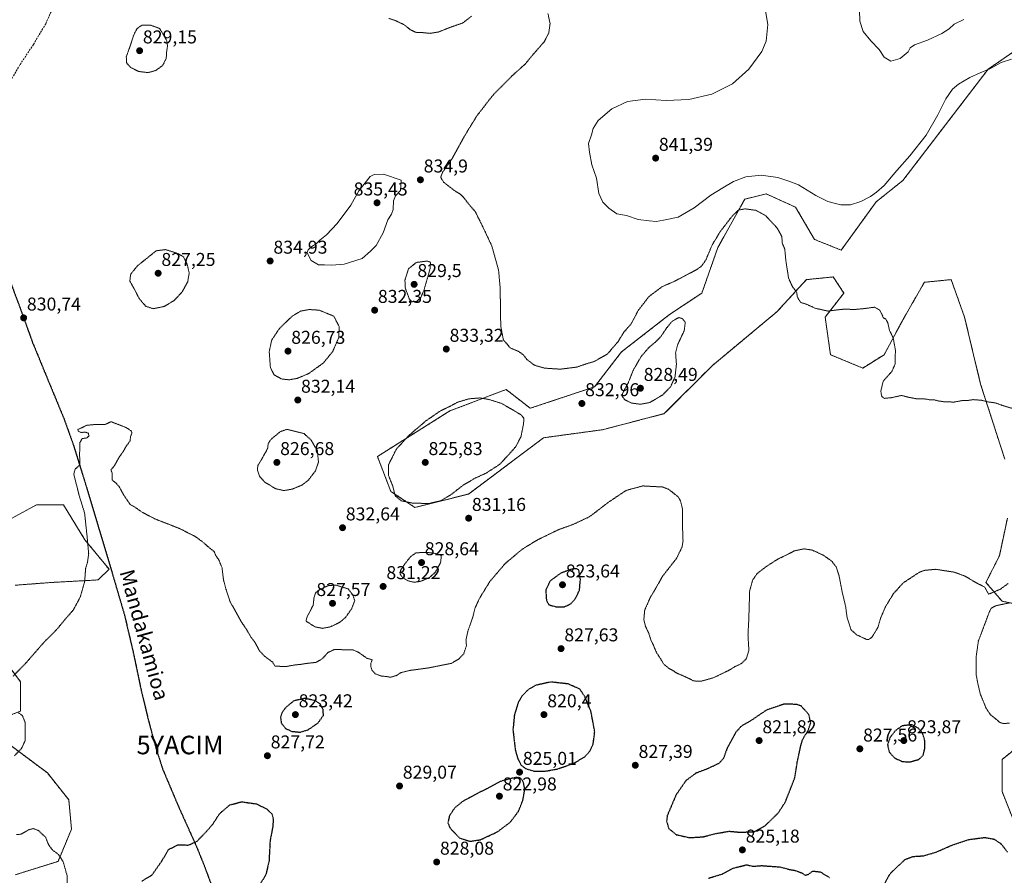
# Model space of a CAD drawing. Units: metres. Extents: x 576584 to 580025, y 4742737 to 4745090.
# Drawn here: x 578610 to 579141, y 4744140 to 4744602 of the extents above; entities that cross this region are included whole.
import ezdxf
from ezdxf.enums import TextEntityAlignment as Align

# ---------------------------------------------------------------- set-up
doc = ezdxf.new("R2010")
doc.units = ezdxf.units.M
doc.header["$MEASUREMENT"] = 0
for name, pattern in [('TRAZOS', [0.75, 0.5, -0.25]), ('TRAZOS2', [0.375, 0.25, -0.125]), ('TRAZOSX2', [1.5, 1, -0.5])]:
    doc.linetypes.add(name, pattern=pattern)
doc.layers.get('0').update_dxf_attribs({"lineweight": 5})
for name, color, linetype, lineweight in [('Arbolado forestal', 92, 'TRAZOS', 0), ('Arbolado forestal CxS', 92, 'Continuous', 0), ('Carátula', 7, 'Continuous', 5), ('Curva de nivel maestra depresión', 36, 'TRAZOS2', 30), ('Curva de nivel normal', 36, 'Continuous', 0), ('Curva de nivel normal depresión', 36, 'TRAZOS2', 0), ('Pastizal CxS', 92, 'Continuous', 0), ('Punto de cota en terreno', 7, 'Continuous', 0), ('Ruta', 19, 'TRAZOS2', 30), ('Rótulo de punto de cota en terreno', 19, 'Continuous', 0), ('Senda', 19, 'TRAZOSX2', 0), ('Texto cartográfico', 19, 'Continuous', 0), ('Yacimiento arqueológico puntual', 7, 'Continuous', 0)]:
    doc.layers.add(name, color=color, linetype=linetype, lineweight=lineweight)
doc.styles.add('Arial', font='txt', dxfattribs={"height": 0.2})

# ---------------------------------------------------------------- blocks, each defined once
blk = doc.blocks.new('*U150')
at = {"layer": 'Pastizal CxS', "color": 92, "linetype": 'Continuous', "lineweight": 0}
for points in [[(579155.56, 4744590.89, 839.83), (579132.44, 4744575, 839.96), (579086.51, 4744515.04, 838.55), (579072.06, 4744503.48, 838.6), (579053.27, 4744477.47, 836.07), (579038.81, 4744483.25, 836.84), (579028.7, 4744500.59, 837.86), (579012.8, 4744507.82, 837.37), (579001.24, 4744504.93, 836.25), (578986.78, 4744478.91, 833.73), (578978.11, 4744454.34, 832.08), (578960.77, 4744442.78, 830.43), (578934.75, 4744422.55, 833.34), (578920.3, 4744403.76, 833.25), (578885.61, 4744392.2, 831.24), (578872.6, 4744402.31, 832.2), (578842.25, 4744390.75, 829.08), (578803.22, 4744366.18, 831.51), (578810.45, 4744347.39, 830.58), (578823.46, 4744338.72, 830.67), (578852.36, 4744345.94, 830.78), (578892.84, 4744376.3, 831.59), (578924.63, 4744380.63, 833.5), (578957.87, 4744389.3, 832.44), (578983.89, 4744415.32, 833.6), (579018.58, 4744444.22, 834.34), (579034.48, 4744461.57, 835.35), (579048.93, 4744463.01, 835.65), (579054.71, 4744454.34, 835.38), (579044.59, 4744441.33, 834.74), (579047.48, 4744421.1, 834.12), (579064.83, 4744413.87, 834.28), (579076.39, 4744421.1, 834.62), (579086.51, 4744439.89, 835.54), (579098.07, 4744460.12, 836.11), (579112.52, 4744461.57, 836.61), (579119.75, 4744441.33, 836.32), (579128.42, 4744405.2, 835.32), (579141.43, 4744364.73, 833.49)], [(579142.87, 4744332.93, 832.41), (579138.54, 4744312.7, 831.42), (579131.31, 4744298.24, 830.25), (579139.98, 4744288.13, 829.32), (579154.44, 4744285.24, 831.09)], [(579168.89, 4744225.97, 828.05), (579139.98, 4744202.85, 828.73), (579139.98, 4744185.51, 827.51), (579149.53, 4744161.52, 826.26)], [(578607.91, 4744140.63, 833.17), (578631.04, 4744147.86, 830.29), (578638.27, 4744165.21, 828.61), (578636.82, 4744181.11, 827.88), (578625.26, 4744195.57, 828.35), (578602.13, 4744212.91, 830.85)], [(578599.24, 4744224.48, 831.2), (578610.8, 4744228.82, 829.63), (578610.8, 4744244.72, 829.36), (578602.13, 4744256.28, 831.53)], [(578607.91, 4744296.76, 834.71), (578626.71, 4744298.21, 832.14), (578652.73, 4744299.65, 829.25), (578658.51, 4744305.43, 828.72), (578645.5, 4744321.34, 830.09), (578633.93, 4744340.13, 831.16), (578619.48, 4744340.13, 832.72), (578617.78, 4744339.2, 832.94), (578603.57, 4744331.46, 834.95)]]:
    blk.add_polyline3d(points, dxfattribs=at)
blk = doc.blocks.new('*U152')
at = {"layer": 'Arbolado forestal CxS', "color": 92, "linetype": 'Continuous', "lineweight": 0}
for points in [[(579149.53, 4744161.52, 826.26), (579139.98, 4744185.51, 827.51), (579139.98, 4744202.85, 828.73), (579168.89, 4744225.97, 828.05)], [(579154.44, 4744285.24, 831.09), (579139.98, 4744288.13, 829.32), (579131.31, 4744298.24, 830.25), (579138.54, 4744312.7, 831.42), (579142.87, 4744332.93, 832.41)], [(579141.43, 4744364.73, 833.49), (579128.42, 4744405.2, 835.32), (579119.75, 4744441.33, 836.32), (579112.52, 4744461.57, 836.61), (579098.07, 4744460.12, 836.11), (579086.51, 4744439.89, 835.54), (579076.39, 4744421.1, 834.62), (579064.83, 4744413.87, 834.28), (579047.48, 4744421.1, 834.12), (579044.59, 4744441.33, 834.74), (579054.71, 4744454.34, 835.38), (579048.93, 4744463.01, 835.65), (579034.48, 4744461.57, 835.35), (579018.58, 4744444.22, 834.34), (578983.89, 4744415.32, 833.6), (578957.87, 4744389.3, 832.44), (578924.63, 4744380.63, 833.5), (578892.84, 4744376.3, 831.59), (578852.36, 4744345.94, 830.78), (578823.46, 4744338.72, 830.67), (578810.45, 4744347.39, 830.58), (578803.22, 4744366.18, 831.51), (578842.25, 4744390.75, 829.08), (578872.6, 4744402.31, 832.2), (578885.61, 4744392.2, 831.24), (578920.3, 4744403.76, 833.25), (578934.75, 4744422.55, 833.34), (578960.77, 4744442.78, 830.43), (578978.11, 4744454.34, 832.08), (578986.78, 4744478.91, 833.73), (579001.24, 4744504.93, 836.25), (579012.8, 4744507.82, 837.37), (579028.7, 4744500.59, 837.86), (579038.81, 4744483.25, 836.84), (579053.27, 4744477.47, 836.07), (579072.06, 4744503.48, 838.6), (579086.51, 4744515.04, 838.55), (579132.44, 4744575, 839.96), (579155.56, 4744590.89, 839.83)]]:
    blk.add_polyline3d(points, dxfattribs=at)
blk = doc.blocks.new('*U155')
at = {"layer": 'Arbolado forestal CxS', "color": 92, "linetype": 'Continuous', "lineweight": 0}
for points in [[(578603.57, 4744331.46, 834.95), (578617.78, 4744339.2, 832.94), (578619.48, 4744340.13, 832.72), (578633.93, 4744340.13, 831.16), (578645.5, 4744321.34, 830.09), (578658.51, 4744305.43, 828.72), (578652.73, 4744299.65, 829.25), (578626.71, 4744298.21, 832.14), (578607.91, 4744296.76, 834.71)], [(578602.13, 4744256.28, 831.53), (578610.8, 4744244.72, 829.36), (578610.8, 4744228.82, 829.63), (578599.24, 4744224.48, 831.2)], [(578602.13, 4744212.91, 830.85), (578625.26, 4744195.57, 828.35), (578636.82, 4744181.11, 827.88), (578638.27, 4744165.21, 828.61), (578631.04, 4744147.86, 830.29), (578607.91, 4744140.63, 833.17)]]:
    blk.add_polyline3d(points, dxfattribs=at)
blk = doc.blocks.new('5PATER')
at = {"layer": 'Carátula', "linetype": 'Continuous', "lineweight": 5}
h = blk.add_hatch(color=250, dxfattribs=at)
edge = h.paths.add_edge_path()
edge.add_ellipse((0, 0.01), major_axis=(-1.33, -1.34), ratio=0.999422, start_angle=0, end_angle=360)
blk = doc.blocks.new('5YACIM')
blk.add_text('5YACIM', height=10).set_placement((0, 0), align=Align.MIDDLE_CENTER)

msp = doc.modelspace()

# ---------------------------------------------------------------- linework, layer by layer
at = {"layer": 'Arbolado forestal', "color": 92, "linetype": 'TRAZOS', "lineweight": 0}
for points in [[(579155.56, 4744590.9, 839.83), (579132.43, 4744575, 839.96), (579086.51, 4744515.05, 838.55), (579072.06, 4744503.48, 838.6), (579053.27, 4744477.47, 836.07), (579038.81, 4744483.25, 836.84), (579028.7, 4744500.59, 837.86), (579012.8, 4744507.82, 837.37), (579001.24, 4744504.93, 836.25), (578986.78, 4744478.91, 833.73), (578978.11, 4744454.34, 832.08), (578960.77, 4744442.78, 830.43), (578934.75, 4744422.55, 833.34), (578920.3, 4744403.76, 833.25), (578885.61, 4744392.2, 831.24), (578872.6, 4744402.31, 832.2), (578842.25, 4744390.75, 829.08), (578803.22, 4744366.18, 831.51), (578810.45, 4744347.39, 830.58), (578823.46, 4744338.72, 830.67), (578852.36, 4744345.94, 830.78), (578892.83, 4744376.3, 831.59), (578924.63, 4744380.63, 833.5), (578957.87, 4744389.3, 832.44), (578983.89, 4744415.32, 833.6), (579018.58, 4744444.22, 834.34), (579034.48, 4744461.57, 835.35), (579048.93, 4744463.01, 835.65), (579054.71, 4744454.34, 835.38), (579044.59, 4744441.33, 834.74), (579047.48, 4744421.1, 834.12), (579064.83, 4744413.87, 834.28), (579076.39, 4744421.1, 834.62), (579086.51, 4744439.89, 835.54), (579098.07, 4744460.12, 836.11), (579112.52, 4744461.57, 836.61), (579119.75, 4744441.33, 836.32), (579128.42, 4744405.2, 835.32), (579141.43, 4744364.73, 833.49)], [(578607.91, 4744296.76, 834.71), (578626.7, 4744298.21, 832.14), (578652.73, 4744299.65, 829.25), (578658.51, 4744305.43, 828.72), (578645.5, 4744321.34, 830.09), (578633.93, 4744340.13, 831.16), (578619.48, 4744340.13, 832.72), (578617.78, 4744339.2, 832.94), (578603.57, 4744331.46, 834.95)], [(579142.87, 4744332.93, 832.41), (579138.54, 4744312.7, 831.42), (579131.31, 4744298.24, 830.25), (579139.98, 4744288.13, 829.32), (579154.44, 4744285.24, 831.09)], [(578599.24, 4744224.48, 831.2), (578610.8, 4744228.82, 829.63), (578610.8, 4744244.72, 829.36), (578602.13, 4744256.28, 831.53)], [(579168.89, 4744225.98, 828.05), (579139.98, 4744202.85, 828.73), (579139.98, 4744185.51, 827.51), (579149.53, 4744161.52, 826.26)], [(578607.91, 4744140.63, 833.17), (578631.04, 4744147.86, 830.29), (578638.27, 4744165.21, 828.61), (578636.82, 4744181.11, 827.88), (578625.26, 4744195.57, 828.35), (578602.13, 4744212.92, 830.85)]]:
    msp.add_polyline3d(points, dxfattribs=at)
at = {"layer": 'Curva de nivel maestra depresión', "color": 36, "linetype": 'TRAZOS2', "lineweight": 30}
for points in [[(578899.66, 4744285.09, 825), (578904.09, 4744285.14, 825), (578907.42, 4744286.74, 825), (578909.78, 4744289.19, 825), (578912.16, 4744294.1, 825), (578912.63, 4744299.83, 825), (578911.81, 4744304.8, 825), (578910.91, 4744305.64, 825), (578908.6, 4744305.66, 825), (578901.97, 4744303.24, 825), (578896.28, 4744299, 825), (578893.98, 4744294.16, 825), (578894.33, 4744288.49, 825), (578895.71, 4744286.22, 825), (578899.66, 4744285.09, 825)], [(578893.29, 4744196.44, 825), (578900.22, 4744197.68, 825), (578908.97, 4744200.69, 825), (578914.97, 4744204.24, 825), (578917.64, 4744207.08, 825), (578919.52, 4744211.08, 825), (578920.38, 4744217.79, 825), (578918.33, 4744228.77, 825), (578915.01, 4744236.72, 825), (578912.3, 4744240.81, 825), (578906.03, 4744243.52, 825), (578896.71, 4744244.62, 825), (578888.37, 4744242.76, 825), (578884.55, 4744240.45, 825), (578881.27, 4744237.14, 825), (578879.23, 4744233.81, 825), (578877.06, 4744226.81, 825), (578876.28, 4744218.81, 825), (578877.57, 4744207.79, 825), (578879.03, 4744202.86, 825), (578880.65, 4744199.82, 825), (578883.14, 4744197.88, 825), (578887.72, 4744196.51, 825), (578893.29, 4744196.44, 825)], [(578761.48, 4744217.54, 825), (578765.98, 4744218.9, 825), (578771.12, 4744222.44, 825), (578774.09, 4744226.57, 825), (578773.98, 4744229.69, 825), (578772.31, 4744232.81, 825), (578769.66, 4744234.51, 825), (578764.23, 4744235.74, 825), (578758.12, 4744234.4, 825), (578753.98, 4744231.02, 825), (578751.84, 4744228.2, 825), (578750.99, 4744225.69, 825), (578751.42, 4744222.33, 825), (578753.71, 4744219.55, 825), (578756.99, 4744217.98, 825), (578761.48, 4744217.54, 825)], [(578971.49, 4744160.67, 825), (578978.72, 4744161.1, 825), (578985.78, 4744162.91, 825), (578992.9, 4744164.12, 825), (578998.91, 4744163.55, 825), (579006.7, 4744163.94, 825), (579012.4, 4744167.26, 825), (579019.2, 4744173.84, 825), (579023.15, 4744179.9, 825), (579028.19, 4744192.81, 825), (579029.58, 4744201.45, 825), (579031.3, 4744209.48, 825), (579032.36, 4744213.48, 825), (579035.38, 4744218.4, 825), (579036.83, 4744222.5, 825), (579035.82, 4744227.02, 825), (579031.62, 4744231.68, 825), (579029.11, 4744232.52, 825), (579022.44, 4744232.63, 825), (579012.9, 4744229.41, 825), (579004.4, 4744223.64, 825), (578999.44, 4744220.8, 825), (578996.3, 4744217.36, 825), (578991.79, 4744209.03, 825), (578989.77, 4744203.36, 825), (578987.26, 4744200.64, 825), (578981.48, 4744197.92, 825), (578974.77, 4744195.32, 825), (578969.54, 4744191.4, 825), (578964.24, 4744183.77, 825), (578959.48, 4744172.54, 825), (578959.13, 4744169.63, 825), (578960.22, 4744165.61, 825), (578964.34, 4744162.25, 825), (578971.49, 4744160.67, 825)], [(579090.3, 4744201.49, 825), (579095.02, 4744202.83, 825), (579097.47, 4744205.13, 825), (579098.42, 4744209.14, 825), (579098.24, 4744213.41, 825), (579097.16, 4744216.81, 825), (579095.08, 4744219.43, 825), (579091.44, 4744221.57, 825), (579086.12, 4744220.93, 825), (579082.62, 4744218.53, 825), (579079.68, 4744214.81, 825), (579078.22, 4744210.81, 825), (579079.1, 4744206.92, 825), (579081.92, 4744203.68, 825), (579086.08, 4744201.72, 825), (579090.3, 4744201.49, 825)], [(578853.11, 4744158.69, 825), (578858.75, 4744159.52, 825), (578867.86, 4744163.77, 825), (578874.82, 4744168.98, 825), (578879.25, 4744174.82, 825), (578881.64, 4744180.82, 825), (578882.66, 4744186.82, 825), (578881.85, 4744190.81, 825), (578880.35, 4744192.81, 825), (578878.62, 4744193.23, 825), (578875.36, 4744192.57, 825), (578869.31, 4744190.92, 825), (578862.31, 4744187.04, 825), (578857.64, 4744184.79, 825), (578853.62, 4744182.54, 825), (578849.38, 4744180.34, 825), (578844.88, 4744176.72, 825), (578842.02, 4744172.38, 825), (578841.21, 4744168.64, 825), (578842.45, 4744165.72, 825), (578847.57, 4744160.44, 825), (578853.11, 4744158.69, 825)], [(578676.28, 4744137.28, 825), (578681.66, 4744140.51, 825), (578687.08, 4744148.22, 825), (578690.67, 4744154.28, 825), (578695.75, 4744156.86, 825), (578701.33, 4744156.64, 825), (578705.98, 4744158.72, 825), (578711.01, 4744163.99, 825), (578714.28, 4744167.66, 825), (578718.07, 4744173.54, 825), (578723.66, 4744178.33, 825), (578730.07, 4744179.99, 825), (578738.01, 4744178.87, 825), (578743.42, 4744176.19, 825), (578746.34, 4744173.5, 825), (578747.03, 4744170.87, 825), (578746.82, 4744166.64, 825), (578745.34, 4744159.02, 825), (578744.77, 4744147.99, 825), (578743.06, 4744140.61, 825), (578739.62, 4744135.06, 825)], [(579075.03, 4744132.9, 825), (579079.62, 4744141.2, 825), (579084.77, 4744146.19, 825), (579087.84, 4744148.96, 825), (579091.94, 4744150.5, 825), (579097.61, 4744150.87, 825), (579104.28, 4744152.79, 825), (579113.28, 4744156.73, 825), (579121.94, 4744159.63, 825), (579130.61, 4744160.76, 825), (579135.61, 4744159.89, 825), (579139.52, 4744157.26, 825), (579142.85, 4744152.87, 825)], [(578981.74, 4744138.79, 825), (578988.82, 4744140.93, 825), (578994.63, 4744144.1, 825), (579002.26, 4744146.03, 825), (579005.68, 4744145.22, 825), (579010.35, 4744145.58, 825), (579020.14, 4744144.88, 825), (579025.36, 4744143.52, 825), (579028.38, 4744142.98, 825), (579031.94, 4744141.68, 825), (579033.76, 4744140.44, 825), (579035.62, 4744140.88, 825), (579037.95, 4744142.63, 825), (579041.95, 4744142.2, 825), (579046.9, 4744139.15, 825)]]:
    msp.add_polyline3d(points, dxfattribs=at)
at = {"layer": 'Curva de nivel normal', "color": 36, "linetype": 'Continuous', "lineweight": 0}
for points in [[(579062.99, 4744612.92, 845), (579063.23, 4744600.89, 845), (579065.01, 4744595.29, 845), (579069.18, 4744590.33, 845), (579073.77, 4744585.59, 845), (579076.36, 4744581.51, 845), (579080, 4744579.42, 845), (579085.11, 4744580.75, 845), (579089.31, 4744584.32, 845), (579090.47, 4744586.5, 845), (579092.74, 4744588.09, 845), (579099.77, 4744590.7, 845), (579107.58, 4744594.35, 845), (579111.44, 4744596.79, 845), (579114.12, 4744599.35, 845), (579119.3, 4744601.8, 845)], [(579012.31, 4744607.59, 840), (579013.78, 4744599.1, 840), (579012.71, 4744590.12, 840), (579010.44, 4744584.63, 840), (579003.53, 4744575.11, 840), (578994.58, 4744567.12, 840), (578983.45, 4744561.63, 840), (578971.14, 4744558.68, 840), (578958.94, 4744558.2, 840), (578947.81, 4744558.95, 840), (578937.96, 4744557.66, 840), (578929.54, 4744553.75, 840), (578922.2, 4744547.38, 840), (578919.47, 4744543, 840), (578918.6, 4744539.67, 840), (578917.06, 4744535, 840), (578917.54, 4744530.21, 840), (578918.73, 4744523.53, 840), (578921.27, 4744516.28, 840), (578922.66, 4744507.92, 840), (578924.72, 4744503.39, 840), (578928.06, 4744500.09, 840), (578932.27, 4744496.96, 840), (578937.49, 4744496.09, 840), (578943.7, 4744494, 840), (578949.66, 4744493.26, 840), (578953.42, 4744492.91, 840), (578957.43, 4744493.58, 840), (578965.33, 4744495.32, 840), (578973.94, 4744500.35, 840), (578982.95, 4744507.14, 840), (578989.46, 4744510.99, 840), (578995.16, 4744514.52, 840), (579001.76, 4744517.01, 840), (579010.19, 4744517.93, 840), (579019.17, 4744516.69, 840), (579025.62, 4744514.41, 840), (579030.16, 4744512.74, 840), (579039.53, 4744506.94, 840), (579046.1, 4744503.63, 840), (579049.54, 4744502.84, 840), (579053.01, 4744501.88, 840), (579058.3, 4744501.91, 840), (579063.75, 4744503.64, 840), (579069.02, 4744506.33, 840), (579072.23, 4744508.75, 840), (579076.36, 4744512.27, 840), (579083.28, 4744520.37, 840), (579090.28, 4744528.25, 840), (579098.97, 4744539.4, 840), (579105.38, 4744550.4, 840), (579109.64, 4744559.1, 840), (579113.28, 4744564.3, 840), (579116.48, 4744567.04, 840), (579122.53, 4744570.51, 840), (579128.13, 4744573.16, 840), (579133.41, 4744575.27, 840), (579139.54, 4744578.61, 840), (579144.98, 4744580.44, 840)], [(578778.55, 4744469.34, 835), (578785.32, 4744469.99, 835), (578794.95, 4744473, 835), (578799.52, 4744476.86, 835), (578802.47, 4744479.88, 835), (578806.29, 4744486.78, 835), (578808.82, 4744493.78, 835), (578810.74, 4744496.78, 835), (578811.7, 4744499.45, 835), (578811.83, 4744504.11, 835), (578812.9, 4744506.78, 835), (578815.57, 4744509.7, 835), (578816.01, 4744515.14, 835), (578806.46, 4744518.36, 835), (578801.5, 4744518.32, 835), (578799.29, 4744517.14, 835), (578793.17, 4744509.45, 835), (578788.97, 4744501.78, 835), (578781.46, 4744491.86, 835), (578775.83, 4744485.78, 835), (578772.11, 4744482.86, 835), (578770.15, 4744480.91, 835), (578767.78, 4744479.41, 835), (578765.9, 4744477.55, 835), (578765.41, 4744476.21, 835), (578766.14, 4744474.56, 835), (578767.52, 4744471.89, 835), (578771.36, 4744469.48, 835), (578774.76, 4744469.55, 835), (578778.55, 4744469.34, 835)]]:
    msp.add_polyline3d(points, dxfattribs=at)
at = {"layer": 'Curva de nivel normal depresión', "color": 36, "linetype": 'TRAZOS2', "lineweight": 0}
for points in [[(579149.62, 4744390.92, 835), (579140.82, 4744393.52, 835), (579136.16, 4744395.14, 835), (579132.42, 4744395.6, 835), (579128.97, 4744396.48, 835), (579124.44, 4744396.86, 835), (579121.66, 4744396.43, 835), (579119.02, 4744396.43, 835), (579114.26, 4744395.57, 835), (579109.58, 4744395.59, 835), (579105.53, 4744396.16, 835), (579103.54, 4744396.72, 835), (579101.38, 4744396.66, 835), (579098.88, 4744397.18, 835), (579093.82, 4744397.32, 835), (579089.28, 4744398.18, 835), (579085.8, 4744399.11, 835), (579080.21, 4744397.88, 835), (579076.58, 4744397.54, 835), (579075.15, 4744398.52, 835), (579074.59, 4744401.36, 835), (579075.87, 4744406.79, 835), (579080.6, 4744412.12, 835), (579082.28, 4744415.98, 835), (579082.48, 4744423.53, 835), (579081.28, 4744430.11, 835), (579079.26, 4744434.28, 835), (579078.4, 4744438.3, 835), (579077.29, 4744440.3, 835), (579075.88, 4744441.08, 835), (579075.22, 4744442.86, 835), (579073.92, 4744445.19, 835), (579071.23, 4744446.7, 835), (579066.4, 4744446.04, 835), (579060.15, 4744445.42, 835), (579055.36, 4744445.7, 835), (579050.49, 4744445.18, 835), (579046.1, 4744444.6, 835), (579039.29, 4744446.11, 835), (579034.25, 4744448.41, 835), (579031.41, 4744449.24, 835), (579029.66, 4744452.13, 835), (579029.19, 4744454.89, 835), (579026.92, 4744457.84, 835), (579024.9, 4744462.3, 835), (579023.4, 4744471.78, 835), (579022.83, 4744478.11, 835), (579021.49, 4744481.14, 835), (579021.24, 4744484.87, 835), (579018.58, 4744489.53, 835), (579012.5, 4744496.08, 835), (579007.22, 4744498.94, 835), (579001.44, 4744499.73, 835), (578997.83, 4744499.04, 835), (578994.58, 4744495.94, 835), (578988.08, 4744487.54, 835), (578983.6, 4744480.08, 835), (578980.19, 4744471.97, 835), (578977.75, 4744468.66, 835), (578975.36, 4744467.02, 835), (578963.61, 4744460.76, 835), (578956.82, 4744457.82, 835), (578949.67, 4744452.52, 835), (578943.98, 4744445.16, 835), (578939.96, 4744437.66, 835), (578936.06, 4744433.22, 835), (578933, 4744428.2, 835), (578927.1, 4744421.32, 835), (578919.96, 4744417.35, 835), (578915.56, 4744416.08, 835), (578910.64, 4744414.38, 835), (578901.8, 4744413.28, 835), (578893.32, 4744413.83, 835), (578887.86, 4744415.41, 835), (578883.77, 4744418.55, 835), (578881.88, 4744421.02, 835), (578879.36, 4744422.84, 835), (578874.7, 4744424.76, 835), (578873.17, 4744426.78, 835), (578871.1, 4744429.09, 835), (578869.7, 4744436.65, 835), (578869.39, 4744457.02, 835), (578868.54, 4744466.63, 835), (578864.93, 4744479.63, 835), (578860.03, 4744490.05, 835), (578856.03, 4744498.11, 835), (578852.11, 4744502.72, 835), (578849.65, 4744505.93, 835), (578847.64, 4744507.82, 835), (578844.64, 4744509.65, 835), (578838.9, 4744514.11, 835), (578837.34, 4744516.78, 835), (578838.35, 4744519.44, 835), (578843.12, 4744526.27, 835), (578851.22, 4744540.77, 835), (578856.92, 4744550, 835), (578865.53, 4744561.1, 835), (578876.21, 4744571.82, 835), (578882.87, 4744577.8, 835), (578886.76, 4744582.55, 835), (578893.12, 4744589.82, 835), (578895.58, 4744594.56, 835), (578896.31, 4744599.64, 835), (578895.14, 4744605.1, 835)], [(578853.97, 4744603.62, 835), (578849.18, 4744599.95, 835), (578842.77, 4744597.72, 835), (578836.05, 4744595.08, 835), (578831.62, 4744594.36, 835), (578827.65, 4744594.75, 835), (578823.87, 4744594.93, 835), (578820.92, 4744596.35, 835), (578817.57, 4744599.03, 835), (578812.84, 4744601.29, 835), (578809.42, 4744602.42, 835)], [(578679.55, 4744573.2, 830), (578683.68, 4744574.32, 830), (578687.34, 4744576.98, 830), (578689.34, 4744580.77, 830), (578689.6, 4744584.54, 830), (578690.05, 4744587.54, 830), (578689.64, 4744590.42, 830), (578688.78, 4744592.05, 830), (578685.85, 4744596.96, 830), (578680.93, 4744598.81, 830), (578676.33, 4744598.87, 830), (578673.66, 4744596.98, 830), (578671.8, 4744593.39, 830), (578670.16, 4744588.23, 830), (578667.84, 4744581.76, 830), (578667.88, 4744578.58, 830), (578670.1, 4744576.02, 830), (578674.5, 4744573.81, 830), (578679.55, 4744573.2, 830)], [(578682.27, 4744445.86, 830), (578688.23, 4744447.09, 830), (578693.56, 4744450.27, 830), (578697.99, 4744454.99, 830), (578700.95, 4744460.45, 830), (578701.74, 4744465.07, 830), (578700.72, 4744469.59, 830), (578698.69, 4744473.81, 830), (578695.4, 4744475.73, 830), (578688.92, 4744477.76, 830), (578683.97, 4744477.13, 830), (578673.91, 4744469.08, 830), (578670.14, 4744464.42, 830), (578669.75, 4744460.76, 830), (578672.04, 4744456.73, 830), (578674.86, 4744451.18, 830), (578678.35, 4744447.22, 830), (578682.27, 4744445.86, 830)], [(578821.75, 4744449.67, 830), (578824.32, 4744449.73, 830), (578826.61, 4744451.97, 830), (578828.27, 4744455.77, 830), (578831.65, 4744467.53, 830), (578831.8, 4744470.9, 830), (578830.15, 4744471.59, 830), (578824.2, 4744470.83, 830), (578819.98, 4744467.41, 830), (578818.04, 4744461.34, 830), (578818.28, 4744456.83, 830), (578819.67, 4744453.31, 830), (578820.44, 4744450.95, 830), (578821.75, 4744449.67, 830)], [(578755.65, 4744407.54, 830), (578759.98, 4744408.32, 830), (578766.18, 4744410.92, 830), (578774.04, 4744416.6, 830), (578779.11, 4744422.8, 830), (578782.4, 4744430.38, 830), (578782.58, 4744436.37, 830), (578779.65, 4744441.89, 830), (578771.79, 4744445.1, 830), (578766.53, 4744445.43, 830), (578761.84, 4744444.64, 830), (578757.22, 4744441.82, 830), (578750.4, 4744435.24, 830), (578746.21, 4744428.96, 830), (578744.88, 4744422.71, 830), (578745.52, 4744414.17, 830), (578747.53, 4744410.18, 830), (578751.55, 4744407.99, 830), (578755.65, 4744407.54, 830)], [(578944.91, 4744394.36, 830), (578950.03, 4744395.3, 830), (578956.92, 4744399.34, 830), (578961.34, 4744403.93, 830), (578963.66, 4744409.15, 830), (578964.41, 4744415.86, 830), (578963.96, 4744422.12, 830), (578965.14, 4744426.69, 830), (578968.59, 4744433.93, 830), (578969.21, 4744438.66, 830), (578967.42, 4744440.67, 830), (578965.63, 4744441.13, 830), (578961.88, 4744438.9, 830), (578958.86, 4744435.12, 830), (578956.16, 4744431.02, 830), (578953.38, 4744428.11, 830), (578949.63, 4744425.02, 830), (578945.48, 4744420.21, 830), (578941.28, 4744413.02, 830), (578938.51, 4744406.15, 830), (578935.35, 4744400.1, 830), (578935.21, 4744398.74, 830), (578936.43, 4744396.89, 830), (578940.12, 4744395.03, 830), (578944.91, 4744394.36, 830)], [(578830.78, 4744340.85, 830), (578837.35, 4744342.34, 830), (578842.67, 4744345.44, 830), (578849.4, 4744350.7, 830), (578855.6, 4744354.36, 830), (578861.81, 4744357.22, 830), (578869.19, 4744361.99, 830), (578874.69, 4744367.96, 830), (578877.78, 4744371.48, 830), (578880.6, 4744376.79, 830), (578882.04, 4744384.08, 830), (578882.12, 4744386.84, 830), (578880.65, 4744388.69, 830), (578870.2, 4744394.79, 830), (578863.34, 4744396.94, 830), (578858.57, 4744397.77, 830), (578852.48, 4744397.29, 830), (578846.76, 4744395.57, 830), (578841.73, 4744392.98, 830), (578836.96, 4744390.66, 830), (578829.32, 4744385.35, 830), (578820.24, 4744377.6, 830), (578813.45, 4744370.2, 830), (578809.23, 4744361.79, 830), (578809.12, 4744356.22, 830), (578811.61, 4744349.86, 830), (578812.75, 4744345.1, 830), (578816.07, 4744342.29, 830), (578822.27, 4744341.03, 830), (578830.78, 4744340.85, 830)], [(579143.25, 4744297.71, 830), (579139.11, 4744294.65, 830), (579132.74, 4744291.93, 830), (579130.57, 4744295.84, 830), (579126.73, 4744297.71, 830), (579119.98, 4744301.67, 830), (579114.2, 4744303.81, 830), (579104.28, 4744305.36, 830), (579098.2, 4744304.8, 830), (579095.28, 4744303.72, 830), (579086.61, 4744297.98, 830), (579081.46, 4744292.27, 830), (579077.08, 4744285.13, 830), (579074.52, 4744279.13, 830), (579073.14, 4744274.32, 830), (579069.98, 4744268.9, 830), (579068.07, 4744267.44, 830), (579066.84, 4744267.55, 830), (579061.58, 4744270.03, 830), (579058.52, 4744272.77, 830), (579057.73, 4744275.42, 830), (579056.44, 4744279.27, 830), (579055.62, 4744285.38, 830), (579053.76, 4744293.2, 830), (579052.12, 4744301.8, 830), (579050.53, 4744306.62, 830), (579048.12, 4744309.8, 830), (579043.49, 4744313, 830), (579037.6, 4744315.75, 830), (579033.19, 4744316.38, 830), (579027.95, 4744315.31, 830), (579023.62, 4744313.02, 830), (579019.12, 4744310.87, 830), (579012.89, 4744306.9, 830), (579007.96, 4744303.09, 830), (579005.53, 4744299.62, 830), (579003.82, 4744293.42, 830), (579003.76, 4744288.76, 830), (579003.57, 4744284.69, 830), (579003.52, 4744279.7, 830), (579002.99, 4744270.11, 830), (579003.47, 4744261.63, 830), (579002.07, 4744257.06, 830), (578999.39, 4744254.49, 830), (578995.96, 4744252.86, 830), (578992.3, 4744250.69, 830), (578984.3, 4744246.84, 830), (578977.96, 4744245.05, 830), (578973.86, 4744245.14, 830), (578970.22, 4744246.93, 830), (578964.6, 4744249.38, 830), (578962.08, 4744251.06, 830), (578960.21, 4744252.06, 830), (578957.54, 4744254.27, 830), (578955.93, 4744257, 830), (578953.6, 4744260.6, 830), (578952.02, 4744264.42, 830), (578950.7, 4744267.16, 830), (578949.5, 4744270.88, 830), (578947.71, 4744274.68, 830), (578946.85, 4744278.22, 830), (578947.3, 4744283.32, 830), (578950.31, 4744290.13, 830), (578953.25, 4744295.13, 830), (578956.92, 4744301.62, 830), (578964.49, 4744311.28, 830), (578967.45, 4744317.39, 830), (578967.98, 4744320.63, 830), (578967.6, 4744331.1, 830), (578967.74, 4744337.8, 830), (578966.6, 4744342.29, 830), (578965.18, 4744344.56, 830), (578960.31, 4744348.45, 830), (578957.07, 4744349.73, 830), (578946.3, 4744350.32, 830), (578937.3, 4744347.9, 830), (578927.63, 4744341.43, 830), (578917.64, 4744333.75, 830), (578908.48, 4744329.46, 830), (578901.1, 4744326.84, 830), (578889.62, 4744321.3, 830), (578881.2, 4744316.13, 830), (578872.09, 4744308.47, 830), (578863.84, 4744298.8, 830), (578858.26, 4744289.75, 830), (578855.88, 4744284.52, 830), (578854.57, 4744279.4, 830), (578851.89, 4744271.72, 830), (578850.96, 4744267.14, 830), (578851.22, 4744264.22, 830), (578849.74, 4744259.77, 830), (578846.94, 4744256.88, 830), (578843.12, 4744254.65, 830), (578830.65, 4744252.17, 830), (578820.65, 4744250.82, 830), (578815.98, 4744249.66, 830), (578813.32, 4744248.03, 830), (578810.14, 4744247.14, 830), (578808.27, 4744247.55, 830), (578805.47, 4744247.78, 830), (578802.04, 4744248.99, 830), (578800.22, 4744251.05, 830), (578799.68, 4744252.87, 830), (578799.71, 4744254.81, 830), (578800.41, 4744256.63, 830), (578797.65, 4744257.32, 830), (578792.88, 4744260.72, 830), (578790.06, 4744261.89, 830), (578779.96, 4744262.11, 830), (578776.49, 4744260.42, 830), (578773.46, 4744257.14, 830), (578770.2, 4744255.16, 830), (578765.8, 4744254.71, 830), (578761.85, 4744254.11, 830), (578758.44, 4744253.75, 830), (578753.92, 4744252.91, 830), (578747.99, 4744253.14, 830), (578746.76, 4744255.24, 830), (578742.36, 4744258.51, 830), (578739.55, 4744261.48, 830), (578737.11, 4744266.05, 830), (578735.05, 4744268.77, 830), (578732.98, 4744272.38, 830), (578729.96, 4744276.92, 830), (578723.74, 4744287.97, 830), (578721.55, 4744294.69, 830), (578720.23, 4744299.7, 830), (578719.43, 4744306.24, 830), (578717.67, 4744310.48, 830), (578716.03, 4744312.83, 830), (578715.18, 4744314.99, 830), (578712.24, 4744317.22, 830), (578709.38, 4744319.87, 830), (578704.99, 4744323.05, 830), (578696.33, 4744327.44, 830), (578683.29, 4744332.51, 830), (578675.94, 4744336.41, 830), (578672.32, 4744339, 830), (578669.96, 4744340.27, 830), (578666.44, 4744345.34, 830), (578663.98, 4744349.97, 830), (578662.33, 4744351.8, 830), (578660.28, 4744353.41, 830), (578660.21, 4744357.16, 830), (578659.57, 4744358.97, 830), (578661.52, 4744361.31, 830), (578663.79, 4744365.54, 830), (578666.14, 4744368.85, 830), (578667.94, 4744371.95, 830), (578669.92, 4744374.66, 830), (578670.05, 4744376.79, 830), (578670.81, 4744378.65, 830), (578670.64, 4744379.86, 830), (578667.99, 4744381.7, 830), (578659.67, 4744384.95, 830), (578656.17, 4744383.36, 830), (578651.3, 4744383.48, 830), (578646.42, 4744382.99, 830), (578643.66, 4744381.65, 830), (578641.76, 4744380.75, 830), (578641.94, 4744379.81, 830), (578643.67, 4744379.1, 830), (578645.67, 4744379.36, 830), (578647.38, 4744378.76, 830), (578647.72, 4744377.2, 830), (578646.55, 4744376.22, 830), (578644.04, 4744375.84, 830), (578642.77, 4744373.67, 830), (578642.66, 4744367.12, 830), (578642.79, 4744361.62, 830), (578640.27, 4744359.43, 830), (578639.53, 4744356.75, 830), (578640.52, 4744352.72, 830), (578642.42, 4744345.19, 830), (578645.35, 4744335.69, 830), (578646.72, 4744322.77, 830), (578647.55, 4744313.63, 830), (578646.91, 4744309.13, 830), (578645.91, 4744305.8, 830), (578645.38, 4744298.74, 830), (578643.04, 4744290.54, 830), (578639.24, 4744283.4, 830), (578634.92, 4744278.47, 830), (578630.27, 4744272.81, 830), (578623.19, 4744265.72, 830), (578614, 4744255.16, 830), (578606.67, 4744247.58, 830)], [(578752.64, 4744347.79, 830), (578757.36, 4744348.62, 830), (578762.46, 4744350.72, 830), (578766.02, 4744353.46, 830), (578769.8, 4744358.46, 830), (578771.44, 4744363.12, 830), (578770.83, 4744369.29, 830), (578767.43, 4744375.04, 830), (578763.65, 4744378.56, 830), (578754.41, 4744380.82, 830), (578750.88, 4744379.58, 830), (578745.85, 4744375.46, 830), (578744.24, 4744373.05, 830), (578744.2, 4744370.93, 830), (578742.71, 4744368.08, 830), (578738.73, 4744361.22, 830), (578738.52, 4744358.98, 830), (578739.63, 4744355.54, 830), (578742.45, 4744352.38, 830), (578748.33, 4744348.84, 830), (578752.64, 4744347.79, 830)], [(578822.92, 4744298.38, 830), (578826.22, 4744298.79, 830), (578831.05, 4744300.74, 830), (578834.62, 4744303.97, 830), (578837.29, 4744309.14, 830), (578837.69, 4744312.8, 830), (578833, 4744314.26, 830), (578828.05, 4744314.46, 830), (578823.93, 4744314.22, 830), (578820.99, 4744312.1, 830), (578817.41, 4744307.47, 830), (578815.73, 4744304.8, 830), (578815.51, 4744302.8, 830), (578816.75, 4744300.84, 830), (578819.67, 4744299.19, 830), (578822.92, 4744298.38, 830)], [(578773.65, 4744273.52, 830), (578777.98, 4744274.36, 830), (578783, 4744276.81, 830), (578786.03, 4744279.42, 830), (578789.3, 4744284.09, 830), (578791.01, 4744288.46, 830), (578789.87, 4744291.66, 830), (578787.43, 4744294.8, 830), (578780.82, 4744296.8, 830), (578776.98, 4744296.63, 830), (578772.3, 4744294.62, 830), (578769.77, 4744292.54, 830), (578769, 4744289.81, 830), (578768.58, 4744285.92, 830), (578765.32, 4744279.79, 830), (578764.71, 4744277.46, 830), (578769.44, 4744274.36, 830), (578773.65, 4744273.52, 830)], [(579144.03, 4744222.46, 830), (579140.99, 4744222.14, 830), (579138.87, 4744222.7, 830), (579136.34, 4744224.88, 830), (579133.77, 4744226.91, 830), (579131.51, 4744230.14, 830), (579128.22, 4744238.14, 830), (579126.83, 4744244.18, 830), (579126, 4744248.65, 830), (579126.04, 4744258.37, 830), (579127.18, 4744266.55, 830), (579129.91, 4744273.87, 830), (579133.3, 4744282.84, 830), (579134.22, 4744284.46, 830), (579136.58, 4744285.7, 830), (579144.48, 4744287.36, 830)], [(578609.7, 4744227.94, 830), (578611.8, 4744226.5, 830), (578613.28, 4744222.84, 830), (578613.3, 4744218.39, 830), (578613.24, 4744212.8, 830), (578611.34, 4744208.81, 830), (578607.58, 4744204.82, 830)], [(578608.62, 4744162.27, 830), (578611.12, 4744162.54, 830), (578615.2, 4744164.92, 830), (578617.72, 4744165.58, 830), (578620.44, 4744164.5, 830), (578624.34, 4744160.87, 830), (578625.86, 4744156.99, 830), (578627.99, 4744153.99, 830), (578631.32, 4744151.57, 830), (578633.76, 4744147.72, 830), (578635.87, 4744140.35, 830), (578635.92, 4744135.4, 830)]]:
    msp.add_polyline3d(points, dxfattribs=at)
at = {"layer": 'Pastizal CxS', "color": 92, "linetype": 'Continuous', "lineweight": 0}
for points in [[(579155.56, 4744590.9, 839.83), (579132.43, 4744575, 839.96), (579086.51, 4744515.05, 838.55), (579072.06, 4744503.48, 838.6), (579053.27, 4744477.47, 836.07), (579038.81, 4744483.25, 836.84), (579028.7, 4744500.59, 837.86), (579012.8, 4744507.82, 837.37), (579001.24, 4744504.93, 836.25), (578986.78, 4744478.91, 833.73), (578978.11, 4744454.34, 832.08), (578960.77, 4744442.78, 830.43), (578934.75, 4744422.55, 833.34), (578920.3, 4744403.76, 833.25), (578885.61, 4744392.2, 831.24), (578872.6, 4744402.31, 832.2), (578842.25, 4744390.75, 829.08), (578803.22, 4744366.18, 831.51), (578810.45, 4744347.39, 830.58), (578823.46, 4744338.72, 830.67), (578852.36, 4744345.94, 830.78), (578892.83, 4744376.3, 831.59), (578924.63, 4744380.63, 833.5), (578957.87, 4744389.3, 832.44), (578983.89, 4744415.32, 833.6), (579018.58, 4744444.22, 834.34), (579034.48, 4744461.57, 835.35), (579048.93, 4744463.01, 835.65), (579054.71, 4744454.34, 835.38), (579044.59, 4744441.33, 834.74), (579047.48, 4744421.1, 834.12), (579064.83, 4744413.87, 834.28), (579076.39, 4744421.1, 834.62), (579086.51, 4744439.89, 835.54), (579098.07, 4744460.12, 836.11), (579112.52, 4744461.57, 836.61), (579119.75, 4744441.33, 836.32), (579128.42, 4744405.2, 835.32), (579141.43, 4744364.73, 833.49)], [(578607.91, 4744296.76, 834.71), (578626.7, 4744298.21, 832.14), (578652.73, 4744299.65, 829.25), (578658.51, 4744305.43, 828.72), (578645.5, 4744321.34, 830.09), (578633.93, 4744340.13, 831.16), (578619.48, 4744340.13, 832.72), (578617.78, 4744339.2, 832.94), (578603.57, 4744331.46, 834.95)], [(579142.87, 4744332.93, 832.41), (579138.54, 4744312.7, 831.42), (579131.31, 4744298.24, 830.25), (579139.98, 4744288.13, 829.32), (579154.44, 4744285.24, 831.09)], [(578599.24, 4744224.48, 831.2), (578610.8, 4744228.82, 829.63), (578610.8, 4744244.72, 829.36), (578602.13, 4744256.28, 831.53)], [(579168.89, 4744225.98, 828.05), (579139.98, 4744202.85, 828.73), (579139.98, 4744185.51, 827.51), (579149.53, 4744161.52, 826.26)], [(578607.91, 4744140.63, 833.17), (578631.04, 4744147.86, 830.29), (578638.27, 4744165.21, 828.61), (578636.82, 4744181.11, 827.88), (578625.26, 4744195.57, 828.35), (578602.13, 4744212.92, 830.85)]]:
    msp.add_polyline3d(points, dxfattribs=at)
at = {"layer": 'Ruta', "color": 19, "linetype": 'TRAZOS2', "lineweight": 30}
msp.add_polyline3d([(578603.26, 4744465.88, 831.26), (578610.4, 4744446.73, 830.82), (578617.34, 4744427.54, 830.57), (578625.78, 4744407.02, 830.49), (578634.26, 4744386.5, 830.23), (578639.25, 4744372.57, 830.09), (578646.49, 4744349.25, 829.68), (578653.48, 4744325.85, 829.17), (578660.23, 4744303.34, 828.53), (578666.84, 4744280.8, 827.95), (578671.61, 4744260.39, 827.27), (578675.93, 4744239.86, 827.17), (578679.8, 4744223.76, 827.2), (578684.13, 4744207.79, 827.35), (578687.57, 4744197.29, 827.3), (578696.07, 4744177.2, 826.51), (578705.04, 4744157.34, 824.84), (578709.62, 4744146.17, 823.16), (578713.81, 4744134.85, 823.11), (578715.6, 4744128.06, 823.63), (578716.79, 4744121.12, 824.11), (578719.32, 4744107.27, 824.43), (578725.07, 4744082.94, 823.29), (578732.29, 4744066.09, 823.78)], dxfattribs=at)
at = {"layer": 'Senda', "color": 19, "linetype": 'TRAZOSX2', "lineweight": 0}
for points in [[(578597.17, 4744478.97, 831.62), (578598.17, 4744493.35, 831.76), (578599.18, 4744507.74, 832.06), (578599.07, 4744524.08, 832.59), (578598.61, 4744540.44, 832.31), (578599.49, 4744551.5, 831.72), (578600.62, 4744556.95, 831.41), (578602.42, 4744562.31, 831.4), (578606.23, 4744570.12, 831.27), (578610.55, 4744577.54, 831.53), (578617.77, 4744588.42, 832.05), (578624.42, 4744599.59, 831.95), (578630.16, 4744612.64, 832.17), (578635.71, 4744625.78, 832.96), (578639.11, 4744634.94, 833.35), (578641.08, 4744639.4, 833.4), (578643.79, 4744643.53, 833.42), (578647.21, 4744646.49, 833.43), (578653.35, 4744649.4, 833.31), (578659.58, 4744652.19, 833.2), (578661.9, 4744653.54, 833.17)], [(578603.26, 4744465.88, 831.26), (578610.4, 4744446.73, 830.82), (578617.34, 4744427.54, 830.57), (578625.78, 4744407.02, 830.49), (578634.26, 4744386.5, 830.23), (578639.25, 4744372.57, 830.09), (578646.49, 4744349.25, 829.68), (578653.48, 4744325.85, 829.17), (578660.23, 4744303.34, 828.53), (578666.84, 4744280.8, 827.95), (578671.61, 4744260.39, 827.27), (578675.93, 4744239.86, 827.17), (578679.8, 4744223.76, 827.2), (578684.13, 4744207.79, 827.35), (578687.57, 4744197.29, 827.3), (578696.07, 4744177.2, 826.51), (578705.04, 4744157.34, 824.84), (578709.62, 4744146.17, 823.16), (578713.81, 4744134.85, 823.11), (578715.6, 4744128.06, 823.63), (578716.79, 4744121.12, 824.11), (578719.32, 4744107.27, 824.43), (578725.07, 4744082.94, 823.29), (578732.29, 4744066.09, 823.78)]]:
    msp.add_polyline3d(points, dxfattribs=at)

# ---------------------------------------------------------------- block references
at = {"layer": 'Arbolado forestal CxS', "color": 92, "linetype": 'Continuous', "lineweight": 0}
for name in ['*U152', '*U155']:
    msp.add_blockref(name, (0, 0), dxfattribs=at)
at = {"layer": 'Pastizal CxS', "color": 92, "linetype": 'Continuous', "lineweight": 0}
msp.add_blockref('*U150', (0, 0), dxfattribs=at)
at = {"layer": 'Punto de cota en terreno', "linetype": 'Continuous', "lineweight": 0}
for p in [(578675, 4744585, 829.15), (578953.2, 4744527.07, 841.39), (578826.39, 4744515.39, 834.9), (578803, 4744503, 835.43), (578745.38, 4744471.61, 834.93), (578685, 4744465, 827.25), (578823, 4744459, 829.5), (578801.71, 4744445.07, 832.35), (578612.47, 4744440.94, 830.74), (578755, 4744423, 826.73), (578840.35, 4744424.11, 833.32), (578945, 4744403, 828.49), (578760.28, 4744396.63, 832.14), (578913.44, 4744394.77, 832.96), (578749, 4744363, 826.68), (578829, 4744363, 825.83), (578852.39, 4744332.9, 831.16), (578784.41, 4744327.78, 832.64), (578827, 4744309, 828.64), (578806.29, 4744296.11, 831.22), (578903, 4744297, 823.64), (578779, 4744287, 827.57), (578902.21, 4744262.57, 827.63), (578759, 4744227, 823.42), (578893, 4744227, 820.4), (579009, 4744213, 821.82), (579087, 4744213, 823.87), (578743.91, 4744204.82, 827.72), (579063.3, 4744208.54, 827.56), (578942.25, 4744199.69, 827.39), (578879.86, 4744195.97, 825.01), (578815.14, 4744188.51, 829.07), (578869, 4744183, 822.98), (578999.98, 4744154.05, 825.18), (578835.16, 4744147.52, 828.08)]:
    msp.add_blockref('5PATER', p, dxfattribs=at)
at = {"layer": 'Yacimiento arqueológico puntual', "linetype": 'Continuous', "lineweight": 0}
msp.add_blockref('5YACIM', (578696.8, 4744210.61, 828.02), dxfattribs=at)

# ---------------------------------------------------------------- texts
at = {"layer": 'Rótulo de punto de cota en terreno', "color": 19, "linetype": 'Continuous', "lineweight": 0, "style": 'Arial'}
for s, p in [('829,15', (578676.76, 4744586.76)), ('841,39', (578954.96, 4744528.83)), ('834,9', (578828.15, 4744517.15)), ('835,43', (578790.39, 4744504.76)), ('834,93', (578747.14, 4744473.37)), ('827,25', (578686.76, 4744466.76)), ('829,5', (578824.76, 4744460.76)), ('830,74', (578614.23, 4744442.7)), ('832,35', (578803.47, 4744446.83)), ('833,32', (578842.11, 4744425.87)), ('826,73', (578756.76, 4744424.76)), ('828,49', (578946.76, 4744404.76)), ('832,14', (578762.04, 4744398.39)), ('832,96', (578915.2, 4744396.53)), ('826,68', (578750.76, 4744364.76)), ('825,83', (578830.76, 4744364.76)), ('831,16', (578854.15, 4744334.66)), ('832,64', (578786.17, 4744329.54)), ('828,64', (578828.76, 4744310.76)), ('823,64', (578904.76, 4744298.76)), ('831,22', (578808.05, 4744297.87)), ('827,57', (578770.29, 4744288.76)), ('827,63', (578903.97, 4744264.33)), ('823,42', (578760.76, 4744228.76)), ('820,4', (578894.76, 4744228.76)), ('821,82', (579010.76, 4744214.76)), ('823,87', (579088.76, 4744214.76)), ('827,56', (579065.06, 4744210.3)), ('827,72', (578745.67, 4744206.58)), ('825,01', (578881.62, 4744197.73)), ('827,39', (578944.01, 4744201.45)), ('829,07', (578816.9, 4744190.27)), ('822,98', (578870.76, 4744183.94)), ('825,18', (579001.74, 4744155.81)), ('828,08', (578836.92, 4744149.28))]:
    msp.add_text(s, height=7, dxfattribs=at).set_placement(p, align=Align.BOTTOM_LEFT)
at = {"layer": 'Texto cartográfico', "color": 19, "linetype": 'Continuous', "lineweight": 0, "style": 'Arial'}
msp.add_text('Mandakamioa', height=8, rotation=-74.6032, dxfattribs=at).set_placement((578677.6, 4744270.01), align=Align.MIDDLE_CENTER)

doc.saveas('drawing.dxf')
